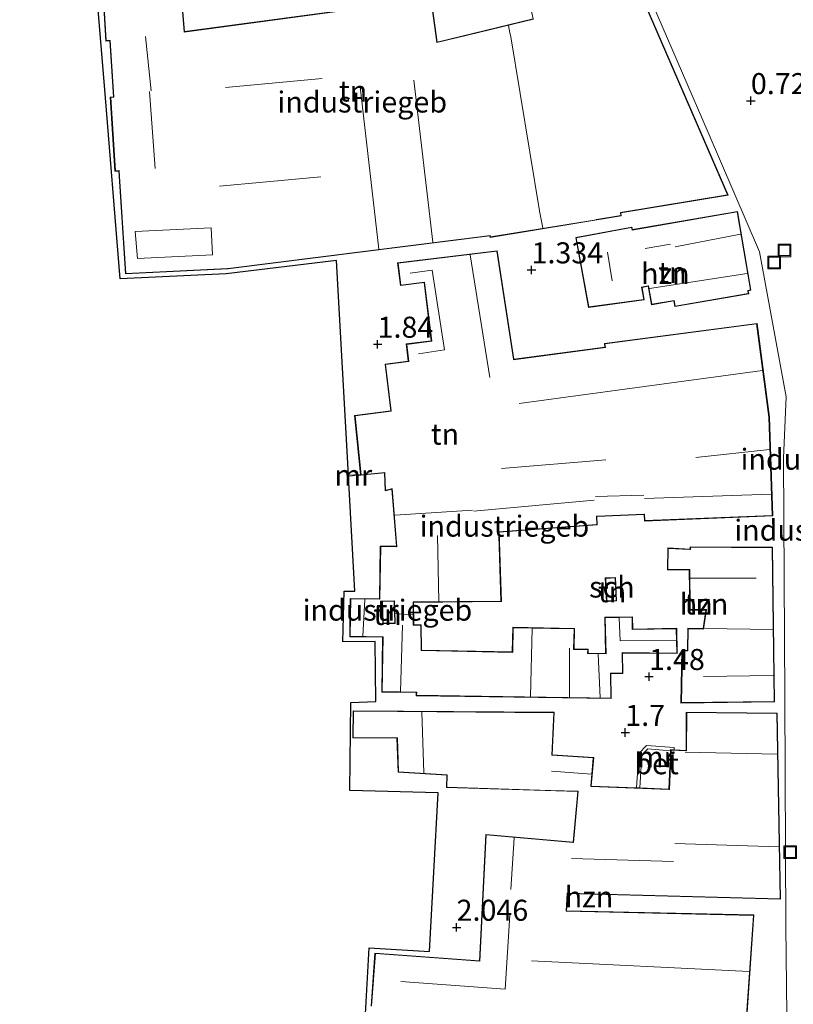
# Model space of a CAD drawing. Units: metres. Extents: x 130796 to 138897, y 493750 to 500001.
# Drawn here: x 131074 to 131166, y 497074 to 497191 of the extents above; entities that cross this region are included whole.
import ezdxf
from ezdxf.enums import TextEntityAlignment as Align

# ---------------------------------------------------------------- set-up
doc = ezdxf.new("R2010")
doc.units = ezdxf.units.M
doc.layers.get('0').update_dxf_attribs({"lineweight": 25})
doc.layers.add('B-ME-GW-HOOGTEPUNT-S-B1', color=10, linetype='Continuous')
doc.layers.add('B-ME-KG-KADASTRAAL-OPNAMEDTMGRENS-L-B1', color=10, linetype='Continuous')
for name, color, linetype, lineweight in [('B-ME-IE-GRONDWERKLIJN-GROND_INGERICHT-GV-B6', 253, 'Continuous', 18), ('B-ME-IE-INRICHTINGSELEMENT-S-B1', 253, 'Continuous', 18), ('B-ME-KG-KADASTRAAL-DAKRAND-L-B1', 13, 'Continuous', 18), ('B-ME-KG-KADASTRAAL-NOKLIJN-L-B1', 13, 'Continuous', 18), ('B-ME-MW-MUUR-GV-B6', 8, 'IE-TERREINAFSCHEIDING-KUNSTMATIG', 18), ('B-ME-OG-BEBOUWING-GV-B6', 173, 'Continuous', 18), ('B-ME-VH-VERH_SOORT-BETON-OVERIG-GV-B6', 8, 'IE-TERREINAFSCHEIDING-NATUURLIJK-HOUTWAL', 18), ('B-ME-VH-VERH_SOORT-BITUMEN-GV-B6', 8, 'IE-TERREINAFSCHEIDING-NATUURLIJK-HOUTWAL', 18)]:
    doc.layers.add(name, color=color, linetype=linetype, lineweight=lineweight)
doc.styles.add('NLCS-ISO', font='NLCS-ISO.TTF')
doc.linetypes.add('IE-TERREINAFSCHEIDING-KUNSTMATIG', pattern='A,4,[82,NLCS.SHX,S=0.75,R=90,X=0,Y=0],4,-2', length=10)
doc.linetypes.add('IE-TERREINAFSCHEIDING-NATUURLIJK-HOUTWAL', pattern='A,7,-1.5,[67,NLCS.SHX,S=0.75,R=45,X=0,Y=0],-1.5,7,-1.5,[70,NLCS.SHX,S=0.75,R=0,X=0,Y=0],-1.5', length=20)

# ---------------------------------------------------------------- blocks, each defined once
blk = doc.blocks.new('hoogtepunt')
for p, q in [((-0.5, 0), (0.5, 0)), ((0, 0.5), (0, -0.5))]:
    blk.add_line(p, q)
blk = doc.blocks.new('put')
for p, q in [((0.75, 0.75), (-0.75, 0.75)), ((-0.75, 0.75), (-0.75, -0.75)), ((0.75, -0.75), (0.75, 0.75)), ((-0.75, -0.75), (0.75, -0.75))]:
    blk.add_line(p, q)
blk.add_lwpolyline([(-0.625, 0.625), (0.625, 0.625), (0.625, -0.625), (-0.625, -0.625)], close=True)

msp = doc.modelspace()

# ---------------------------------------------------------------- linework, layer by layer
at = {"layer": 'B-ME-IE-GRONDWERKLIJN-GROND_INGERICHT-GV-B6'}
for points in [[(131082.2, 497310.997, 1.47), (131082.889, 497310.578, 1.47), (131091.975, 497299.342, 1.103), (131099.38, 497287.402, 0.865), (131107.116, 497273.459, 1.078), (131114.751, 497259.698, 1.078), (131119.064, 497252.22, 1.084), (131123.177, 497245.377, 0.965), (131130.252, 497231.088, 0.899), (131136.763, 497217.939, 0.797), (131149.906, 497191.395, 0.768), (131156.002, 497177.295, 0.817), (131162.127, 497163.129, 0.952), (131165.259, 497145.896, 1.127), (131164.972, 497138.612, 1.095), (131165.101, 497110.21, 1.297), (131165.225, 497082.963, 1.437), (131165.386, 497068.919, 1.367)], [(131115.303, 497072.568, 1.969), (131115.727, 497080.41, 2.134), (131122.883, 497079.987, 2.014), (131123.921, 497098.834, 2.004), (131113.441, 497099.093, 2.214), (131113.561, 497109.58, 2.064), (131116.5, 497109.686, 1.925), (131116.423, 497116.799, 1.93), (131112.579, 497116.787, 1.93), (131112.752, 497122.784, 1.974), (131114.033, 497122.811, 1.959), (131113.265, 497136.476, 2.097), (131114.719, 497136.562, 2.082), (131117.548, 497136.852, 2.121), (131117.627, 497134.728, 2.121), (131118.408, 497134.915, 2.121), (131118.966, 497128.13, 2.121), (131117.04, 497128.157, 2.042), (131116.951, 497121.886, 1.899), (131113.475, 497121.935, 1.962), (131113.411, 497117.385, 1.891), (131117.317, 497117.33, 1.849), (131117.225, 497110.803, 1.722), (131121.317, 497110.745, 1.774), (131121.312, 497110.365, 1.774), (131144.488, 497110.037, 1.577), (131144.449, 497112.996, 1.586), (131145.866, 497113.015, 1.586), (131145.834, 497115.443, 1.695), (131152.329, 497115.38, 1.615), (131152.266, 497118.383, 1.582), (131147.043, 497118.272, 1.59), (131147.012, 497119.761, 1.611), (131143.729, 497119.691, 1.774), (131143.821, 497115.381, 1.774), (131141.731, 497115.423, 1.774), (131141.74, 497115.891, 1.774), (131140.069, 497115.924, 1.774), (131140.118, 497118.353, 1.774), (131132.786, 497118.499, 1.774), (131132.728, 497115.574, 1.774), (131121.941, 497115.788, 1.761), (131121.913, 497118.793, 1.774), (131121.014, 497118.784, 1.774), (131120.989, 497121.466, 1.774), (131131.43, 497121.563, 1.728), (131131.17, 497129.806, 1.72), (131142.821, 497130.687, 1.715), (131142.781, 497131.663, 1.715), (131148.398, 497131.896, 1.774), (131148.43, 497131.121, 1.774), (131163.676, 497131.752, 1.157), (131163.285, 497143.479, 1.069), (131161.811, 497154.622, 1.044), (131143.679, 497152.224, 1.382), (131143.736, 497151.793, 1.382), (131132.903, 497150.36, 1.265), (131130.917, 497163.259, 1.264), (131119.103, 497161.813, 1.639), (131119.433, 497159.115, 1.774), (131122.251, 497159.46, 1.774), (131123.099, 497152.535, 1.774), (131120.121, 497152.171, 1.774), (131120.372, 497150.119, 1.774), (131117.606, 497149.78, 1.774), (131118.286, 497144.223, 1.774), (131113.993, 497143.661, 1.774), (131114.709, 497136.662, 1.731), (131113.259, 497136.576, 1.746), (131111.825, 497162.08, 1.755), (131098.745, 497160.515, 2.029), (131086.129, 497159.914, 2.119), (131084.256, 497182.906, 2.174), (131081.915, 497210.847, 2.188)], [(131133.189, 497199.814, 1.511), (131135.204, 497190.813, 1.428), (131123.785, 497188.058, 1.574), (131123.084, 497193.283, 1.712), (131093.793, 497189.307, 2.239), (131093.111, 497197.37, 2.196), (131083.933, 497196.151, 2.111), (131084.434, 497188.173, 2.114), (131084.911, 497188.203, 2.114), (131085.329, 497181.541, 2.185), (131084.956, 497181.518, 2.185), (131085.51, 497172.693, 2.16), (131085.975, 497172.722, 2.16), (131086.743, 497160.493, 2.134), (131098.908, 497161.093, 2.126), (131130.063, 497165.021, 1.264), (131130.093, 497164.834, 1.264), (131145.687, 497167.387, 1.354), (131145.627, 497167.751, 1.354), (131158.395, 497169.841, 0.883), (131148.132, 497193.533, 0.763), (131143.427, 497202.014, 0.801), (131133.189, 497199.814, 1.511)], [(131159.479, 497167.923, 0.933), (131146.997, 497165.776, 1.354), (131146.949, 497166.057, 1.354), (131140.267, 497164.832, 1.354), (131141.792, 497156.512, 1.367), (131148.413, 497157.408, 1.354), (131148.156, 497158.899, 1.354), (131148.88, 497159.024, 1.354), (131149.258, 497156.827, 1.354), (131151.916, 497157.285, 1.354), (131152.029, 497156.628, 1.354), (131160.826, 497158.142, 1.058), (131160.763, 497158.507, 1.058), (131161.089, 497158.563, 1.058), (131159.479, 497167.923, 0.933)], [(131153.877, 497128.06, 1.33), (131153.851, 497127.794, 1.33), (131151.2, 497127.936, 1.501), (131151.176, 497125.346, 1.48), (131153.766, 497125.321, 1.493), (131153.829, 497120.553, 1.614), (131155.742, 497120.549, 1.58), (131155.415, 497118.348, 1.585), (131153.589, 497118.383, 1.53), (131153.538, 497115.76, 1.564), (131152.891, 497115.773, 1.564), (131152.768, 497109.501, 1.292), (131163.891, 497109.648, 1.292), (131163.649, 497128.011, 1.292), (131153.877, 497128.06, 1.33)], [(131145.129, 497121.641, 1.587), (131144.991, 497124.421, 1.587), (131143.785, 497124.361, 1.587), (131143.923, 497121.581, 1.587), (131145.129, 497121.641, 1.587)], [(131117.377, 497118.984, 1.85), (131117.313, 497121.553, 1.85), (131118.689, 497121.587, 1.85), (131118.753, 497119.018, 1.85), (131117.377, 497118.984, 1.85)], [(131160.389, 497069.272, 1.292), (131161.451, 497084.307, 1.443), (131139.19, 497084.796, 1.413), (131139.314, 497086.864, 1.413), (131164.612, 497086.17, 1.371), (131164.203, 497108.299, 1.25), (131153.405, 497108.428, 1.602), (131153.377, 497103.866, 1.618), (131151.949, 497103.939, 1.659), (131151.961, 497104.199, 1.663), (131148.681, 497104.459, 1.73), (131147.75, 497103.502, 1.751), (131147.477, 497099.423, 1.632), (131142.101, 497099.626, 1.673), (131142.409, 497103.045, 1.76), (131137.464, 497103.354, 1.798), (131137.701, 497108.403, 1.798), (131113.807, 497108.568, 1.94), (131113.774, 497105.363, 2.156), (131119.022, 497105.331, 2.128), (131119.156, 497101.266, 2.128), (131124.952, 497100.928, 1.936), (131124.906, 497099.45, 1.943), (131140.508, 497098.965, 2.082), (131139.977, 497092.968, 2.003), (131129.571, 497093.89, 1.988), (131128.822, 497078.874, 1.986), (131116.412, 497079.777, 2.124), (131115.954, 497073.478, 1.957)]]:
    msp.add_polyline3d(points, dxfattribs=at)
at = {"layer": 'B-ME-KG-KADASTRAAL-DAKRAND-L-B1'}
for points in [[(131093.066, 497197.314, 5.416), (131093.743, 497189.3, 5.416), (131093.748, 497189.25, 7.288), (131122.822, 497193.197, 7.316)], [(131158.324, 497169.88, 9.286), (131145.57, 497167.792, 9.361), (131145.629, 497167.428, 5.276), (131142.73, 497166.953, 5.276), (131142.68, 497166.945, 6.769), (131130.134, 497164.892, 6.372), (131130.104, 497165.077, 5.965), (131126.693, 497164.647, 5.911), (131126.643, 497164.641, 5.024), (131098.954, 497161.149, 5.024), (131098.904, 497161.143, 8.154), (131086.79, 497160.545, 8.22), (131086.373, 497167.175, 8.128), (131086.37, 497167.225, 5.398), (131086.025, 497172.725, 5.398), (131086.022, 497172.775, 8.825), (131085.557, 497172.746, 8.75), (131085.009, 497181.471, 8.805), (131085.382, 497181.495, 9.221), (131085.379, 497181.544, 8.074), (131084.958, 497188.256, 8.074), (131084.481, 497188.226, 5.576), (131083.986, 497196.108, 5.561)], [(131123.041, 497193.227, 5.681), (131123.743, 497187.996, 5.812), (131126.05, 497188.553, 5.812), (131126.099, 497188.564, 6.562), (131135.264, 497190.776, 7.959)], [(131148.087, 497193.511, 9.24), (131158.324, 497169.88, 9.286)], [(131146.956, 497165.718, 3.722), (131159.438, 497167.865, 3.89), (131161.031, 497158.604, 3.476), (131160.705, 497158.548, 3.469), (131160.768, 497158.182, 3.231), (131152.07, 497156.686, 3.242), (131151.957, 497157.342, 3.71), (131149.298, 497156.885, 3.71), (131148.921, 497159.082, 4.506), (131148.871, 497159.073, 3.674), (131148.098, 497158.94, 3.674), (131148.355, 497157.451, 3.681), (131141.833, 497156.568, 3.727), (131140.325, 497164.792, 3.702), (131146.908, 497165.999, 3.721), (131146.956, 497165.718, 3.722)], [(131120.422, 497150.125, 4.154), (131120.177, 497152.127, 4.154), (131123.155, 497152.491, 4.164), (131122.295, 497159.516, 4.159), (131119.476, 497159.171, 4.159), (131119.158, 497161.769, 4.159), (131130.875, 497163.203, 4.139), (131132.853, 497150.353, 4.139), (131132.861, 497150.304, 4.745), (131143.792, 497151.75, 4.614), (131143.735, 497152.181, 4.309), (131161.768, 497154.566, 4.329), (131163.235, 497143.475, 4.349), (131163.625, 497131.8, 4.265), (131148.478, 497131.173, 4.195), (131148.446, 497131.948, 4.776), (131148.396, 497131.946, 3.92), (131142.779, 497131.713, 3.92), (131142.729, 497131.711, 4.466), (131142.769, 497130.733, 3.955), (131131.119, 497129.852, 3.97), (131131.132, 497129.422, 3.97), (131131.134, 497129.372, 4.989), (131131.378, 497121.613, 4.881), (131120.939, 497121.516, 7.199), (131120.939, 497121.466, 3.757), (131120.964, 497118.784, 3.757), (131120.964, 497118.734, 6.763), (131121.863, 497118.742, 5.606), (131121.891, 497115.739, 5.606), (131132.777, 497115.523, 5.601), (131132.835, 497118.448, 5.616), (131137.303, 497118.359, 5.595), (131137.353, 497118.358, 4.209), (131140.067, 497118.304, 4.209), (131140.019, 497115.925, 4.542), (131140.018, 497115.875, 7.835), (131141.689, 497115.842, 5.631), (131141.68, 497115.374, 5.561), (131141.73, 497115.373, 4.033), (131143.872, 497115.33, 4.033), (131143.78, 497119.642, 4.053), (131146.963, 497119.71, 4.038), (131146.994, 497118.221, 4.038), (131152.217, 497118.332, 4.114), (131152.278, 497115.431, 4.109), (131145.783, 497115.493, 4.068), (131145.784, 497115.443, 3.342), (131145.815, 497113.064, 3.342), (131144.448, 497113.046, 3.342), (131144.398, 497113.046, 3.698), (131144.437, 497110.088, 3.683), (131141.954, 497110.123, 3.683), (131141.904, 497110.124, 5.603), (131121.363, 497110.414, 5.381), (131121.368, 497110.794, 5.916), (131117.276, 497110.852, 5.631), (131117.368, 497117.38, 5.346), (131117.318, 497117.38, 4.439), (131113.461, 497117.435, 4.439), (131113.524, 497121.884, 4.439), (131116.95, 497121.836, 4.439), (131117, 497121.835, 4.915), (131117.089, 497128.107, 5.015), (131118.97, 497128.08, 5.015), (131119.02, 497128.079, 5.28), (131118.453, 497134.977, 4.74), (131118.404, 497134.966, 4.109), (131117.675, 497134.791, 4.109), (131117.598, 497136.857, 4.109), (131117.596, 497136.907, 6.903), (131114.764, 497136.617, 4.379), (131114.048, 497143.618, 4.674), (131118.342, 497144.18, 7.8), (131118.336, 497144.229, 4.549), (131117.662, 497149.736, 4.549), (131120.428, 497150.075, 4.569), (131120.422, 497150.125, 4.154)], [(131163.6, 497127.961, 5.265), (131163.84, 497109.697, 5.127), (131152.819, 497109.552, 5.077), (131152.94, 497115.722, 5.173), (131153.587, 497115.709, 5.206), (131153.588, 497115.759, 3.879), (131153.638, 497118.332, 3.879), (131155.408, 497118.298, 3.999), (131155.458, 497118.297, 7.841), (131155.8, 497120.599, 5.306), (131153.878, 497120.603, 5.306), (131153.815, 497125.371, 9.402), (131153.765, 497125.371, 4.581), (131151.226, 497125.396, 4.145), (131151.25, 497127.883, 4.17), (131153.846, 497127.744, 4.58), (131153.896, 497127.742, 5.261), (131153.922, 497128.01, 5.127), (131163.6, 497127.961, 5.265)], [(131144.944, 497124.369, 3.277), (131145.077, 497121.688, 3.287), (131143.97, 497121.634, 3.437), (131143.837, 497124.314, 3.437), (131144.944, 497124.369, 3.277)], [(131117.328, 497118.933, 5.545), (131117.327, 497118.983, 4.76), (131117.262, 497121.602, 4.76), (131118.738, 497121.639, 4.835), (131118.803, 497119.02, 4.835), (131118.804, 497118.97, 7.149), (131117.328, 497118.933, 5.545)], [(131116.007, 497073.524, 4.659), (131116.459, 497079.723, 4.689), (131128.869, 497078.82, 4.684), (131129.618, 497093.836, 4.769), (131139.973, 497092.918, 4.769), (131140.022, 497092.914, 8.619), (131140.563, 497099.013, 5.368), (131140.513, 497099.015, 3.871), (131137.293, 497099.115, 3.871), (131137.243, 497099.117, 5.809), (131124.958, 497099.498, 5.748), (131125.003, 497100.976, 5.743), (131119.204, 497101.313, 5.528), (131119.07, 497105.381, 5.528), (131119.02, 497105.381, 5.148), (131113.825, 497105.413, 5.148), (131113.856, 497108.518, 5.158), (131119.071, 497108.482, 5.158), (131119.121, 497108.481, 5.615), (131137.649, 497108.353, 5.798), (131137.412, 497103.307, 5.743), (131137.462, 497103.304, 3.895), (131142.355, 497102.998, 3.895), (131142.051, 497099.628, 3.895), (131142.046, 497099.578, 5.215), (131151.345, 497099.227, 5.215), (131151.395, 497099.225, 7.55), (131151.598, 497103.907, 7.558), (131153.377, 497103.816, 7.558), (131153.427, 497103.813, 10.492), (131153.455, 497108.377, 7.496), (131164.154, 497108.249, 7.699)], [(131164.154, 497108.249, 7.699), (131164.561, 497086.221, 7.441), (131139.267, 497086.915, 7.373), (131139.264, 497086.865, 4.606), (131139.14, 497084.797, 4.606), (131139.137, 497084.747, 6.458), (131161.397, 497084.258, 6.666), (131160.478, 497071.245, 6.629)]]:
    msp.add_polyline3d(points, dxfattribs=at)
at = {"layer": 'B-ME-KG-KADASTRAAL-NOKLIJN-L-B1'}
for p, q in [((131132.495, 497188.972, 8.86), (131132.285, 497190.006, 8.86)), ((131089.151, 497188.721, 10.864), (131089.802, 497182.255, 10.718)), ((131135.963, 497168.015, 9.161), (131132.508, 497188.919, 9.149)), ((131098.654, 497182.665, 8.883), (131110.14, 497183.728, 8.813)), ((131123.278, 497164.267, 6.312), (131121.009, 497183.541, 6.486)), ((131090.269, 497173.031, 11.311), (131089.598, 497182.181, 11.326)), ((131116.871, 497163.459, 6.427), (131114.662, 497182.723, 6.451)), ((131109.99, 497172.023, 5.609), (131097.921, 497170.927, 5.724)), ((131135.982, 497167.962, 8.94), (131136.37, 497165.963, 8.937)), ((131152.083, 497163.71, 7.472), (131159.844, 497165.21, 7.479)), ((131151.518, 497164.027, 5.043), (131148.515, 497163.516, 5.106)), ((131127.72, 497162.767, 5.792), (131130.052, 497148.206, 5.805)), ((131144.61, 497159.687, 5.59), (131144.034, 497163.103, 5.599)), ((131149.025, 497158.77, 4.747), (131160.646, 497160.549, 4.751)), ((131133.551, 497145.09, 7.702), (131162.45, 497149.029, 7.718)), ((131154.558, 497138.688, 5.073), (131163.313, 497139.64, 5.077)), ((131131.466, 497137.379, 5.011), (131143.835, 497138.399, 4.91)), ((131142.621, 497134.039, 6.214), (131148.35, 497134.202, 6.227)), ((131148.454, 497133.821, 6.394), (131163.49, 497134.315, 6.394)), ((131142.449, 497133.623, 5.466), (131128.104, 497132.311, 5.408)), ((131127.985, 497132.428, 6.344), (131118.762, 497131.832, 6.332)), ((131123.828, 497129.418, 10.247), (131123.989, 497121.594, 10.206)), ((131153.879, 497124.333, 9.742), (131161.692, 497124.331, 9.75)), ((131114.974, 497117.463, 5.22), (131115.19, 497121.811, 5.223)), ((131120.903, 497119.965, 4.044), (131118.825, 497120.131, 4.049)), ((131119.683, 497118.754, 8.617), (131119.46, 497110.871, 8.617)), ((131134.882, 497110.273, 8.663), (131135.072, 497118.353, 8.663)), ((131155.565, 497118.34, 7.894), (131163.678, 497118.248, 7.904)), ((131139.519, 497116.001, 8.809), (131139.522, 497110.213, 8.806)), ((131142.92, 497115.299, 5.128), (131143.16, 497110.156, 5.131)), ((131155.462, 497112.664, 8.671), (131163.75, 497112.774, 8.664)), ((131121.992, 497108.412, 8.096), (131122.21, 497101.188, 8.072)), ((131153.275, 497103.652, 10.644), (131164.193, 497103.437, 10.651)), ((131137.379, 497101.382, 5.199), (131142.13, 497101.062, 5.208)), ((131132.538, 497087.332, 6.498), (131132.948, 497093.49, 6.534)), ((131152.029, 497092.79, 10.59), (131164.397, 497092.413, 10.597)), ((131151.88, 497090.66, 9.461), (131139.759, 497091.033, 9.444)), ((131135.009, 497078.861, 8.826), (131160.878, 497077.607, 8.994))]:
    msp.add_line(p, q, dxfattribs=at)
for points in [[(131087.911, 497165.527, 10.473), (131096.948, 497165.975, 10.493), (131097.117, 497162.761, 10.493), (131088.181, 497162.314, 10.483), (131087.911, 497165.527, 10.473)], [(131121.564, 497150.991, 5.015), (131124.661, 497151.475, 5.006), (131123.206, 497160.942, 5.048), (131120.581, 497160.582, 5.04)], [(131145.433, 497119.627, 7.196), (131145.536, 497116.908, 7.154), (131152.196, 497116.944, 7.137)], [(131132.43, 497084.287, 6.494), (131131.896, 497075.474, 6.469), (131119.501, 497076.404, 6.419)]]:
    msp.add_polyline3d(points, dxfattribs=at)
at = {"layer": 'B-ME-KG-KADASTRAAL-OPNAMEDTMGRENS-L-B1'}
msp.add_polyline3d([(131115.303, 497072.568, 1.969), (131115.727, 497080.41, 2.134), (131122.883, 497079.987, 2.014), (131123.921, 497098.834, 2.004), (131113.441, 497099.093, 2.214), (131113.561, 497109.58, 2.064), (131116.5, 497109.686, 1.925), (131116.423, 497116.799, 1.93), (131112.579, 497116.787, 1.93), (131112.752, 497122.784, 1.974), (131114.033, 497122.811, 1.959), (131113.265, 497136.476, 2.097), (131113.259, 497136.576, 1.746), (131111.825, 497162.08, 1.755), (131098.745, 497160.515, 2.029), (131086.129, 497159.914, 2.119), (131084.256, 497182.906, 2.174), (131081.915, 497210.847, 2.188), (131081.049, 497210.926, 2.22), (131080.911, 497212.723, 2.214), (131080.434, 497213.262, 2.239), (131074.184, 497220.069, 2.179)], dxfattribs=at)
at = {"layer": 'B-ME-MW-MUUR-GV-B6'}
for points in [[(131113.259, 497136.576, 1.746), (131114.709, 497136.662, 1.731), (131114.719, 497136.562, 2.082), (131113.265, 497136.476, 2.097), (131113.259, 497136.576, 1.746)], [(131151.949, 497103.939, 1.659), (131151.55, 497103.96, 1.936), (131151.544, 497103.831, 2.024), (131148.837, 497104.045, 2.024), (131148.139, 497103.328, 2.024), (131147.877, 497099.408, 2.024), (131147.477, 497099.423, 1.632), (131147.75, 497103.502, 1.751), (131148.681, 497104.459, 1.73), (131151.961, 497104.199, 1.663), (131151.949, 497103.939, 1.659)]]:
    msp.add_polyline3d(points, dxfattribs=at)
at = {"layer": 'B-ME-OG-BEBOUWING-GV-B6'}
for points in [[(131158.395, 497169.841, 0.883), (131145.627, 497167.751, 1.354), (131145.687, 497167.387, 1.354), (131130.093, 497164.834, 1.264), (131130.063, 497165.021, 1.264), (131098.908, 497161.093, 2.126), (131086.743, 497160.493, 2.134), (131085.975, 497172.722, 2.16), (131085.51, 497172.693, 2.16), (131084.956, 497181.518, 2.185), (131085.329, 497181.541, 2.185), (131084.911, 497188.203, 2.114), (131084.434, 497188.173, 2.114), (131083.933, 497196.151, 2.111), (131093.111, 497197.37, 2.196), (131093.793, 497189.307, 2.239), (131123.084, 497193.283, 1.712), (131123.785, 497188.058, 1.574), (131135.204, 497190.813, 1.428), (131133.189, 497199.814, 1.511), (131143.427, 497202.014, 0.801), (131148.132, 497193.533, 0.763), (131158.395, 497169.841, 0.883)], [(131146.997, 497165.776, 1.354), (131159.479, 497167.923, 0.933), (131161.089, 497158.563, 1.058), (131160.763, 497158.507, 1.058), (131160.826, 497158.142, 1.058), (131152.029, 497156.628, 1.354), (131151.916, 497157.285, 1.354), (131149.258, 497156.827, 1.354), (131148.88, 497159.024, 1.354), (131148.156, 497158.899, 1.354), (131148.413, 497157.408, 1.354), (131141.792, 497156.512, 1.367), (131140.267, 497164.832, 1.354), (131146.949, 497166.057, 1.354), (131146.997, 497165.776, 1.354)], [(131130.917, 497163.259, 1.264), (131132.903, 497150.36, 1.265), (131143.736, 497151.793, 1.382), (131143.679, 497152.224, 1.382), (131161.811, 497154.622, 1.044), (131163.285, 497143.479, 1.069), (131163.676, 497131.752, 1.157), (131148.43, 497131.121, 1.774), (131148.398, 497131.896, 1.774), (131142.781, 497131.663, 1.715), (131142.821, 497130.687, 1.715), (131131.17, 497129.806, 1.72), (131131.43, 497121.563, 1.728), (131120.989, 497121.466, 1.774), (131121.014, 497118.784, 1.774), (131121.913, 497118.793, 1.774), (131121.941, 497115.788, 1.761), (131132.728, 497115.574, 1.774), (131132.786, 497118.499, 1.774), (131140.118, 497118.353, 1.774), (131140.069, 497115.924, 1.774), (131141.74, 497115.891, 1.774), (131141.731, 497115.423, 1.774), (131143.821, 497115.381, 1.774), (131143.729, 497119.691, 1.774), (131147.012, 497119.761, 1.611), (131147.043, 497118.272, 1.59), (131152.266, 497118.383, 1.582), (131152.329, 497115.38, 1.615), (131145.834, 497115.443, 1.695), (131145.866, 497113.015, 1.586), (131144.449, 497112.996, 1.586), (131144.488, 497110.037, 1.577), (131121.312, 497110.365, 1.774), (131121.317, 497110.745, 1.774), (131117.225, 497110.803, 1.722), (131117.317, 497117.33, 1.849), (131113.411, 497117.385, 1.891), (131113.475, 497121.935, 1.962), (131116.951, 497121.886, 1.899), (131117.04, 497128.157, 2.042), (131118.966, 497128.13, 2.121), (131118.408, 497134.915, 2.121), (131117.627, 497134.728, 2.121), (131117.548, 497136.852, 2.121), (131114.719, 497136.562, 2.082), (131114.709, 497136.662, 1.731), (131113.993, 497143.661, 1.774), (131118.286, 497144.223, 1.774), (131117.606, 497149.78, 1.774), (131120.372, 497150.119, 1.774), (131120.121, 497152.171, 1.774), (131123.099, 497152.535, 1.774), (131122.251, 497159.46, 1.774), (131119.433, 497159.115, 1.774), (131119.103, 497161.813, 1.639), (131130.917, 497163.259, 1.264)], [(131163.649, 497128.011, 1.292), (131163.891, 497109.648, 1.292), (131152.768, 497109.501, 1.292), (131152.891, 497115.773, 1.564), (131153.538, 497115.76, 1.564), (131153.589, 497118.383, 1.53), (131155.415, 497118.348, 1.585), (131155.742, 497120.549, 1.58), (131153.829, 497120.553, 1.614), (131153.766, 497125.321, 1.493), (131151.176, 497125.346, 1.48), (131151.2, 497127.936, 1.501), (131153.851, 497127.794, 1.33), (131153.877, 497128.06, 1.33), (131163.649, 497128.011, 1.292)], [(131144.991, 497124.421, 1.587), (131145.129, 497121.641, 1.587), (131143.923, 497121.581, 1.587), (131143.785, 497124.361, 1.587), (131144.991, 497124.421, 1.587)], [(131117.313, 497121.553, 1.85), (131117.377, 497118.984, 1.85), (131118.753, 497119.018, 1.85), (131118.689, 497121.587, 1.85), (131117.313, 497121.553, 1.85)], [(131115.954, 497073.478, 1.957), (131116.412, 497079.777, 2.124), (131128.822, 497078.874, 1.986), (131129.571, 497093.89, 1.988), (131139.977, 497092.968, 2.003), (131140.508, 497098.965, 2.082), (131124.906, 497099.45, 1.943), (131124.952, 497100.928, 1.936), (131119.156, 497101.266, 2.128), (131119.022, 497105.331, 2.128), (131113.774, 497105.363, 2.156), (131113.807, 497108.568, 1.94), (131137.701, 497108.403, 1.798), (131137.464, 497103.354, 1.798), (131142.409, 497103.045, 1.76), (131142.101, 497099.626, 1.673), (131147.477, 497099.423, 1.632), (131147.877, 497099.408, 2.024), (131151.347, 497099.277, 1.949), (131151.544, 497103.831, 2.024), (131151.55, 497103.96, 1.936), (131151.949, 497103.939, 1.659)], [(131151.949, 497103.939, 1.659), (131153.377, 497103.866, 1.618), (131153.405, 497108.428, 1.602), (131164.203, 497108.299, 1.25), (131164.612, 497086.17, 1.371), (131139.314, 497086.864, 1.413), (131139.19, 497084.796, 1.413), (131161.451, 497084.307, 1.443), (131160.389, 497069.272, 1.292)]]:
    msp.add_polyline3d(points, dxfattribs=at)
at = {"layer": 'B-ME-VH-VERH_SOORT-BETON-OVERIG-GV-B6'}
msp.add_polyline3d([(131151.544, 497103.831, 2.024), (131151.347, 497099.277, 1.949), (131147.877, 497099.408, 2.024), (131148.139, 497103.328, 2.024), (131148.837, 497104.045, 2.024), (131151.544, 497103.831, 2.024)], dxfattribs=at)
at = {"layer": 'B-ME-VH-VERH_SOORT-BITUMEN-GV-B6'}
msp.add_polyline3d([(131165.386, 497068.919, 1.367), (131165.225, 497082.963, 1.437), (131165.101, 497110.21, 1.297), (131164.972, 497138.612, 1.095), (131165.259, 497145.896, 1.127), (131162.127, 497163.129, 0.952), (131156.002, 497177.295, 0.817), (131149.906, 497191.395, 0.768), (131136.763, 497217.939, 0.797), (131130.252, 497231.088, 0.899), (131123.177, 497245.377, 0.965), (131119.064, 497252.22, 1.084), (131114.751, 497259.698, 1.078), (131107.116, 497273.459, 1.078), (131099.38, 497287.402, 0.865), (131091.975, 497299.342, 1.103), (131082.889, 497310.578, 1.47), (131082.2, 497310.997, 1.47), (131081.701, 497310.964, 1.437), (131081.123, 497310.756, 1.453), (131064.626, 497305.094, 2.2)], dxfattribs=at)

# ---------------------------------------------------------------- block references
at = {"layer": 'B-ME-GW-HOOGTEPUNT-S-B1', "rotation": 90}
for p in [(131161.08, 497181.083, 0.721), (131161.08, 497181.083, 0.721), (131135.011, 497160.971, 1.334), (131135.011, 497160.971, 1.334), (131116.718, 497152.134, 1.84), (131116.718, 497152.134, 1.84), (131148.985, 497112.645, 1.48), (131148.985, 497112.645, 1.48), (131146.157, 497106.001, 1.7), (131146.157, 497106.001, 1.7), (131126.109, 497082.839, 2.046), (131126.109, 497082.839, 2.046)]:
    msp.add_blockref('hoogtepunt', p, dxfattribs=at)
at = {"layer": 'B-ME-IE-INRICHTINGSELEMENT-S-B1', "rotation": 90}
for p in [(131165.083, 497163.295, 0.917), (131163.858, 497161.857, 0.922), (131165.75, 497091.784, 1.39)]:
    msp.add_blockref('put', p, dxfattribs=at)

# ---------------------------------------------------------------- texts
at = {"layer": 'B-ME-GW-HOOGTEPUNT-S-B1', "ltscale": 0.2, "style": 'NLCS-ISO'}
for s, p in [('0.721', (131161.08, 497181.083, 0.721)), ('0.721', (131161.08, 497181.083, 0.721)), ('1.334', (131135.011, 497160.971, 1.334)), ('1.334', (131135.011, 497160.971, 1.334)), ('1.84', (131116.718, 497152.134, 1.84)), ('1.84', (131116.718, 497152.134, 1.84)), ('1.48', (131148.985, 497112.645, 1.48)), ('1.48', (131148.985, 497112.645, 1.48)), ('1.7', (131146.157, 497106.001, 1.7)), ('1.7', (131146.157, 497106.001, 1.7)), ('2.046', (131126.109, 497082.839, 2.046)), ('2.046', (131126.109, 497082.839, 2.046))]:
    msp.add_text(s, height=2.5, dxfattribs=at).set_placement(p, align=Align.BOTTOM_LEFT)
at = {"layer": 'B-ME-IE-GRONDWERKLIJN-GROND_INGERICHT-GV-B6', "ltscale": 0.2, "style": 'NLCS-ISO'}
for s, p in [('tn', (131113.8034, 497182.236)), ('tn', (131151.7529, 497160.6871)), ('tn', (131124.7284, 497141.4566)), ('industrieterrein', (131172.3372, 497138.476)), ('industrieterrein', (131171.5882, 497130.0408)), ('tn', (131144.5914, 497122.729)), ('tn', (131154.8706, 497121.2695)), ('tn', (131117.9018, 497120.0252))]:
    msp.add_text(s, height=2.5, dxfattribs=at).set_placement(p, align=Align.MIDDLE_CENTER)
at = {"layer": 'B-ME-MW-MUUR-GV-B6', "ltscale": 0.2, "style": 'NLCS-ISO'}
for p in [(131113.8422, 497136.5704), (131149.7922, 497103.0939)]:
    msp.add_text('mr', height=2.5, dxfattribs=at).set_placement(p, align=Align.MIDDLE_CENTER)
at = {"layer": 'B-ME-OG-BEBOUWING-GV-B6', "ltscale": 0.2, "style": 'NLCS-ISO'}
for s, p in [('industriegeb', (131114.8993, 497180.9328)), ('hzn', (131150.9207, 497160.5439)), ('industriegeb', (131131.7914, 497130.5205)), ('sch', (131144.5638, 497123.285)), ('hzn', (131155.5221, 497121.2663)), ('industriegeb', (131117.889, 497120.539)), ('hzn', (131141.8439, 497086.4631))]:
    msp.add_text(s, height=2.5, dxfattribs=at).set_placement(p, align=Align.MIDDLE_CENTER)
at = {"layer": 'B-ME-VH-VERH_SOORT-BETON-OVERIG-GV-B6', "ltscale": 0.2, "style": 'NLCS-ISO'}
msp.add_text('bet', height=2.5, dxfattribs=at).set_placement((131149.8813, 497102.2867), align=Align.MIDDLE_CENTER)

doc.saveas('drawing.dxf')
